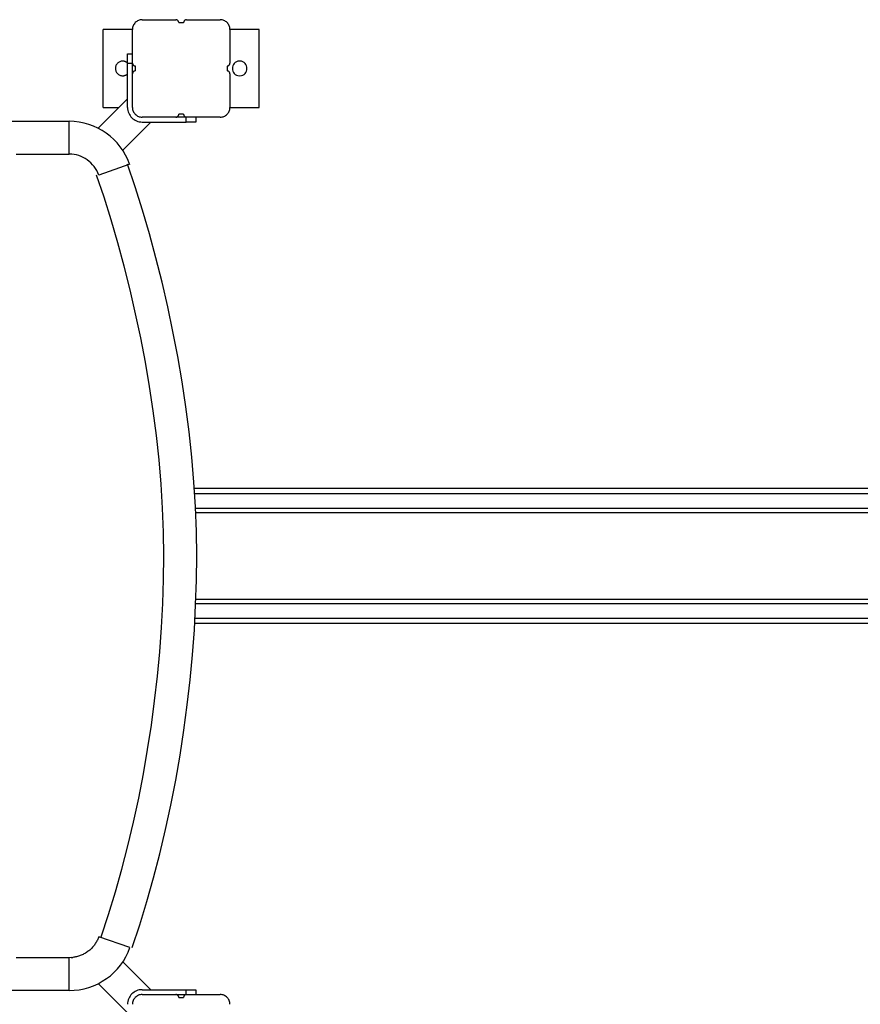
# Model space of a CAD drawing. Extents: x -25.4 to 25.4, y -8.7 to 8.7.
# Drawn here: x -6.6 to 2.1, y -1.7 to 8.4 of the extents above; entities that cross this region are included whole.
import ezdxf

# ---------------------------------------------------------------- set-up
doc = ezdxf.new("R2010")
doc.units = 0
doc.layers.get('0').update_dxf_attribs({"linetype": 'CONTINUOUS'})

msp = doc.modelspace()

# ---------------------------------------------------------------- linework, layer by layer
at = {"color": 0}
for points in [[(-5.2942, 8.3773), (-5.2942, 8.3773), (-5.3042, 8.3767), (-5.3141, 8.3751), (-5.3236, 8.3726), (-5.3329, 8.3693), (-5.3416, 8.3649), (-5.3499, 8.36), (-5.3576, 8.3541), (-5.3648, 8.3478), (-5.3711, 8.3406), (-5.377, 8.3329), (-5.3819, 8.3246), (-5.3863, 8.3159), (-5.3896, 8.3066), (-5.3921, 8.2971), (-5.3937, 8.2872), (-5.3943, 8.2772), (-5.3943, 8.2772), (-5.3943, 8.2772), (-5.3943, 8.2772), (-5.3943, 8.2772), (-5.3943, 8.2772), (-5.3943, 8.2772), (-5.3943, 8.2772), (-5.3943, 8.2772), (-5.3943, 8.2772), (-5.3943, 8.2772), (-5.3943, 8.2772), (-5.3943, 8.2772), (-5.3943, 8.2772), (-5.3943, 8.2772), (-5.3943, 8.2772), (-5.3943, 8.2772), (-5.3943, 8.2772)], [(-5.2942, 8.3773), (-5.2942, 8.3773), (-5.3042, 8.3767), (-5.3141, 8.3751), (-5.3236, 8.3726), (-5.3329, 8.3693), (-5.3416, 8.3649), (-5.3499, 8.36), (-5.3576, 8.3541), (-5.3648, 8.3478), (-5.3711, 8.3406), (-5.377, 8.3329), (-5.3819, 8.3246), (-5.3863, 8.3159), (-5.3896, 8.3066), (-5.3921, 8.2971), (-5.3937, 8.2872), (-5.3943, 8.2772), (-5.3943, 8.2772), (-5.3943, 8.2772), (-5.3943, 8.2772), (-5.3943, 8.2772), (-5.3943, 8.2772), (-5.3943, 8.2772), (-5.3943, 8.2772), (-5.3943, 8.2772), (-5.3943, 8.2772), (-5.3943, 8.2772), (-5.3943, 8.2772), (-5.3943, 8.2772), (-5.3943, 8.2772), (-5.3943, 8.2772), (-5.3943, 8.2772), (-5.3943, 8.2772), (-5.3943, 8.2772)], [(-5.2942, 8.3774), (-4.949, 8.3774)], [(-4.919, 8.3473), (-4.919, 8.3473), (-4.9191, 8.3502), (-4.9195, 8.3532), (-4.9202, 8.3559), (-4.9213, 8.3588), (-4.9224, 8.3613), (-4.924, 8.3639), (-4.9257, 8.3661), (-4.9277, 8.3684), (-4.9297, 8.3702), (-4.9321, 8.372), (-4.9345, 8.3734), (-4.9372, 8.3748), (-4.9399, 8.3758), (-4.9428, 8.3766), (-4.9458, 8.377), (-4.949, 8.3773), (-4.949, 8.3773), (-4.949, 8.3773), (-4.949, 8.3773), (-4.949, 8.3773), (-4.949, 8.3773), (-4.949, 8.3773), (-4.949, 8.3773), (-4.949, 8.3773), (-4.949, 8.3773), (-4.949, 8.3773), (-4.949, 8.3773), (-4.949, 8.3773), (-4.949, 8.3773), (-4.949, 8.3773), (-4.949, 8.3773), (-4.949, 8.3773), (-4.949, 8.3773)], [(-4.919, 8.3473), (-4.919, 8.3473), (-4.9191, 8.3502), (-4.9195, 8.3532), (-4.9202, 8.3559), (-4.9213, 8.3588), (-4.9224, 8.3613), (-4.924, 8.3639), (-4.9257, 8.3661), (-4.9277, 8.3684), (-4.9297, 8.3702), (-4.9321, 8.372), (-4.9345, 8.3734), (-4.9372, 8.3748), (-4.9399, 8.3758), (-4.9428, 8.3766), (-4.9458, 8.377), (-4.949, 8.3773), (-4.949, 8.3773), (-4.949, 8.3773), (-4.949, 8.3773), (-4.949, 8.3773), (-4.949, 8.3773), (-4.949, 8.3773), (-4.949, 8.3773), (-4.949, 8.3773), (-4.949, 8.3773), (-4.949, 8.3773), (-4.949, 8.3773), (-4.949, 8.3773), (-4.949, 8.3773), (-4.949, 8.3773), (-4.949, 8.3773), (-4.949, 8.3773), (-4.949, 8.3773)], [(-4.919, 8.3473), (-4.8939, 8.3473)], [(-4.8939, 8.3473), (-4.8689, 8.3473)], [(-4.8389, 8.3773), (-4.8389, 8.3773), (-4.8418, 8.377), (-4.8448, 8.3766), (-4.8475, 8.3758), (-4.8504, 8.3748), (-4.8529, 8.3734), (-4.8555, 8.372), (-4.8577, 8.3702), (-4.86, 8.3684), (-4.8618, 8.3661), (-4.8636, 8.3639), (-4.865, 8.3613), (-4.8664, 8.3588), (-4.8674, 8.3559), (-4.8682, 8.3532), (-4.8686, 8.3502), (-4.8689, 8.3473), (-4.8689, 8.3473), (-4.8689, 8.3473), (-4.8689, 8.3473), (-4.8689, 8.3473), (-4.8689, 8.3473), (-4.8689, 8.3473), (-4.8689, 8.3473), (-4.8689, 8.3473), (-4.8689, 8.3473), (-4.8689, 8.3473), (-4.8689, 8.3473), (-4.8689, 8.3473), (-4.8689, 8.3473), (-4.8689, 8.3473), (-4.8689, 8.3473), (-4.8689, 8.3473), (-4.8689, 8.3473)], [(-4.8389, 8.3773), (-4.8389, 8.3773), (-4.8418, 8.377), (-4.8448, 8.3766), (-4.8475, 8.3758), (-4.8504, 8.3748), (-4.8529, 8.3734), (-4.8555, 8.372), (-4.8577, 8.3702), (-4.86, 8.3684), (-4.8618, 8.3661), (-4.8636, 8.3639), (-4.865, 8.3613), (-4.8664, 8.3588), (-4.8674, 8.3559), (-4.8682, 8.3532), (-4.8686, 8.3502), (-4.8689, 8.3473), (-4.8689, 8.3473), (-4.8689, 8.3473), (-4.8689, 8.3473), (-4.8689, 8.3473), (-4.8689, 8.3473), (-4.8689, 8.3473), (-4.8689, 8.3473), (-4.8689, 8.3473), (-4.8689, 8.3473), (-4.8689, 8.3473), (-4.8689, 8.3473), (-4.8689, 8.3473), (-4.8689, 8.3473), (-4.8689, 8.3473), (-4.8689, 8.3473), (-4.8689, 8.3473), (-4.8689, 8.3473)], [(-4.8389, 8.3774), (-4.4936, 8.3774)], [(-4.3936, 8.2772), (-4.3936, 8.2772), (-4.394, 8.2872), (-4.3956, 8.2971), (-4.398, 8.3066), (-4.4014, 8.3159), (-4.4055, 8.3246), (-4.4106, 8.3329), (-4.4163, 8.3406), (-4.4229, 8.3478), (-4.4299, 8.3541), (-4.4377, 8.36), (-4.4458, 8.3649), (-4.4547, 8.3693), (-4.4638, 8.3726), (-4.4734, 8.3751), (-4.4833, 8.3767), (-4.4936, 8.3773), (-4.4936, 8.3773), (-4.4936, 8.3773), (-4.4936, 8.3773), (-4.4936, 8.3773), (-4.4936, 8.3773), (-4.4936, 8.3773), (-4.4936, 8.3773), (-4.4936, 8.3773), (-4.4936, 8.3773), (-4.4936, 8.3773), (-4.4936, 8.3773), (-4.4936, 8.3773), (-4.4936, 8.3773), (-4.4936, 8.3773), (-4.4936, 8.3773), (-4.4936, 8.3773), (-4.4936, 8.3773)], [(-4.3936, 8.2772), (-4.3936, 8.2772), (-4.394, 8.2872), (-4.3956, 8.2971), (-4.398, 8.3066), (-4.4014, 8.3159), (-4.4055, 8.3246), (-4.4106, 8.3329), (-4.4163, 8.3406), (-4.4229, 8.3478), (-4.4299, 8.3541), (-4.4377, 8.36), (-4.4458, 8.3649), (-4.4547, 8.3693), (-4.4638, 8.3726), (-4.4734, 8.3751), (-4.4833, 8.3767), (-4.4936, 8.3773), (-4.4936, 8.3773), (-4.4936, 8.3773), (-4.4936, 8.3773), (-4.4936, 8.3773), (-4.4936, 8.3773), (-4.4936, 8.3773), (-4.4936, 8.3773), (-4.4936, 8.3773), (-4.4936, 8.3773), (-4.4936, 8.3773), (-4.4936, 8.3773), (-4.4936, 8.3773), (-4.4936, 8.3773), (-4.4936, 8.3773), (-4.4936, 8.3773), (-4.4936, 8.3773), (-4.4936, 8.3773)], [(-5.6945, 7.4767), (-5.6945, 8.2772)], [(-5.3943, 8.2772), (-5.6945, 8.2772)], [(-5.3943, 7.932), (-5.3943, 8.2772)], [(-4.0933, 8.2772), (-4.3936, 8.2772)], [(-4.3936, 8.2772), (-4.3936, 7.932)], [(-4.0933, 7.4767), (-4.0933, 8.2772)], [(-5.4443, 8.0271), (-5.3943, 8.0271)], [(-5.4443, 7.927), (-5.4443, 8.0271)], [(-5.4443, 7.9329), (-5.4443, 7.9329), (-5.4467, 7.935), (-5.4494, 7.9371), (-5.4522, 7.9389), (-5.4552, 7.9408), (-5.4581, 7.9424), (-5.4611, 7.9441), (-5.4642, 7.9454), (-5.4675, 7.9469), (-5.4707, 7.9479), (-5.474, 7.949), (-5.4773, 7.9498), (-5.4807, 7.9506), (-5.484, 7.951), (-5.4875, 7.9515), (-5.4908, 7.9518), (-5.4944, 7.952), (-5.4944, 7.952), (-5.5019, 7.9515), (-5.5093, 7.9504), (-5.5164, 7.9484), (-5.5234, 7.946), (-5.5299, 7.9427), (-5.5361, 7.939), (-5.5419, 7.9347), (-5.5473, 7.9299), (-5.5521, 7.9245), (-5.5564, 7.9187), (-5.5601, 7.9125), (-5.5634, 7.906), (-5.5658, 7.899), (-5.5678, 7.8919), (-5.5689, 7.8844), (-5.5694, 7.8769), (-5.5694, 7.8769), (-5.5694, 7.8769), (-5.5694, 7.8769), (-5.5694, 7.8769), (-5.5694, 7.8769), (-5.5694, 7.8769), (-5.5694, 7.8769), (-5.5694, 7.8769), (-5.5694, 7.8769), (-5.5694, 7.8769), (-5.5694, 7.8769), (-5.5694, 7.8769), (-5.5694, 7.8769), (-5.5694, 7.8769), (-5.5694, 7.8769), (-5.5694, 7.8769), (-5.5694, 7.8769)], [(-5.4443, 7.9329), (-5.4443, 7.9329), (-5.4467, 7.935), (-5.4494, 7.9371), (-5.4522, 7.9389), (-5.4552, 7.9408), (-5.4581, 7.9424), (-5.4611, 7.9441), (-5.4642, 7.9454), (-5.4675, 7.9469), (-5.4707, 7.9479), (-5.474, 7.949), (-5.4773, 7.9498), (-5.4807, 7.9506), (-5.484, 7.951), (-5.4875, 7.9515), (-5.4908, 7.9518), (-5.4944, 7.952), (-5.4944, 7.952), (-5.5019, 7.9515), (-5.5093, 7.9504), (-5.5164, 7.9484), (-5.5234, 7.946), (-5.5299, 7.9427), (-5.5361, 7.939), (-5.5419, 7.9347), (-5.5473, 7.9299), (-5.5521, 7.9245), (-5.5564, 7.9187), (-5.5601, 7.9125), (-5.5634, 7.906), (-5.5658, 7.899), (-5.5678, 7.8919), (-5.5689, 7.8844), (-5.5694, 7.8769), (-5.5694, 7.8769), (-5.5694, 7.8769), (-5.5694, 7.8769), (-5.5694, 7.8769), (-5.5694, 7.8769), (-5.5694, 7.8769), (-5.5694, 7.8769), (-5.5694, 7.8769), (-5.5694, 7.8769), (-5.5694, 7.8769), (-5.5694, 7.8769), (-5.5694, 7.8769), (-5.5694, 7.8769), (-5.5694, 7.8769), (-5.5694, 7.8769), (-5.5694, 7.8769), (-5.5694, 7.8769)], [(-5.4443, 7.4767), (-5.4443, 7.927)], [(-5.3943, 7.927), (-5.4443, 7.927)], [(-5.3943, 7.932), (-5.3943, 7.927)], [(-5.3943, 7.932), (-5.3943, 7.932), (-5.394, 7.9288), (-5.3936, 7.9258), (-5.3928, 7.9229), (-5.3918, 7.9202), (-5.3904, 7.9175), (-5.389, 7.9151), (-5.3872, 7.9128), (-5.3854, 7.9108), (-5.3831, 7.9088), (-5.3809, 7.9071), (-5.3783, 7.9055), (-5.3758, 7.9044), (-5.3729, 7.9033), (-5.3702, 7.9026), (-5.3672, 7.9022), (-5.3643, 7.9021), (-5.3643, 7.9021), (-5.3643, 7.9021), (-5.3643, 7.9021), (-5.3643, 7.9021), (-5.3643, 7.9021), (-5.3643, 7.9021), (-5.3643, 7.9021), (-5.3643, 7.9021), (-5.3643, 7.9021), (-5.3643, 7.9021), (-5.3643, 7.9021), (-5.3643, 7.9021), (-5.3643, 7.9021), (-5.3643, 7.9021), (-5.3643, 7.9021), (-5.3643, 7.9021), (-5.3643, 7.9021)], [(-5.3943, 7.932), (-5.3943, 7.932), (-5.394, 7.9288), (-5.3936, 7.9258), (-5.3928, 7.9229), (-5.3918, 7.9202), (-5.3904, 7.9175), (-5.389, 7.9151), (-5.3872, 7.9128), (-5.3854, 7.9108), (-5.3831, 7.9088), (-5.3809, 7.9071), (-5.3783, 7.9055), (-5.3758, 7.9044), (-5.3729, 7.9033), (-5.3702, 7.9026), (-5.3672, 7.9022), (-5.3643, 7.9021), (-5.3643, 7.9021), (-5.3643, 7.9021), (-5.3643, 7.9021), (-5.3643, 7.9021), (-5.3643, 7.9021), (-5.3643, 7.9021), (-5.3643, 7.9021), (-5.3643, 7.9021), (-5.3643, 7.9021), (-5.3643, 7.9021), (-5.3643, 7.9021), (-5.3643, 7.9021), (-5.3643, 7.9021), (-5.3643, 7.9021), (-5.3643, 7.9021), (-5.3643, 7.9021), (-5.3643, 7.9021)], [(-5.3943, 7.8219), (-5.3943, 7.927)], [(-5.3643, 7.852), (-5.3643, 7.902)], [(-4.4236, 7.9021), (-4.4236, 7.9021), (-4.4204, 7.9022), (-4.4174, 7.9026), (-4.4145, 7.9033), (-4.4118, 7.9044), (-4.4091, 7.9055), (-4.4067, 7.9071), (-4.4043, 7.9088), (-4.4023, 7.9108), (-4.4003, 7.9128), (-4.3986, 7.9151), (-4.397, 7.9175), (-4.3959, 7.9202), (-4.3948, 7.9229), (-4.3941, 7.9258), (-4.3937, 7.9288), (-4.3936, 7.932), (-4.3936, 7.932), (-4.3936, 7.932), (-4.3936, 7.932), (-4.3936, 7.932), (-4.3936, 7.932), (-4.3936, 7.932), (-4.3936, 7.932), (-4.3936, 7.932), (-4.3936, 7.932), (-4.3936, 7.932), (-4.3936, 7.932), (-4.3936, 7.932), (-4.3936, 7.932), (-4.3936, 7.932), (-4.3936, 7.932), (-4.3936, 7.932), (-4.3936, 7.932)], [(-4.4236, 7.9021), (-4.4236, 7.9021), (-4.4204, 7.9022), (-4.4174, 7.9026), (-4.4145, 7.9033), (-4.4118, 7.9044), (-4.4091, 7.9055), (-4.4067, 7.9071), (-4.4043, 7.9088), (-4.4023, 7.9108), (-4.4003, 7.9128), (-4.3986, 7.9151), (-4.397, 7.9175), (-4.3959, 7.9202), (-4.3948, 7.9229), (-4.3941, 7.9258), (-4.3937, 7.9288), (-4.3936, 7.932), (-4.3936, 7.932), (-4.3936, 7.932), (-4.3936, 7.932), (-4.3936, 7.932), (-4.3936, 7.932), (-4.3936, 7.932), (-4.3936, 7.932), (-4.3936, 7.932), (-4.3936, 7.932), (-4.3936, 7.932), (-4.3936, 7.932), (-4.3936, 7.932), (-4.3936, 7.932), (-4.3936, 7.932), (-4.3936, 7.932), (-4.3936, 7.932), (-4.3936, 7.932)], [(-4.4236, 7.902), (-4.4236, 7.852)], [(-4.2935, 7.952), (-4.2935, 7.952), (-4.3109, 7.9502), (-4.3262, 7.9455), (-4.3391, 7.938), (-4.3497, 7.9285), (-4.3578, 7.917), (-4.3637, 7.9044), (-4.3673, 7.8908), (-4.3685, 7.8769), (-4.3673, 7.8628), (-4.3637, 7.8492), (-4.3578, 7.8365), (-4.3497, 7.8252), (-4.3391, 7.8155), (-4.3262, 7.8082), (-4.3109, 7.8035), (-4.2935, 7.802), (-4.2935, 7.802), (-4.2758, 7.8035), (-4.2606, 7.8082), (-4.2477, 7.8155), (-4.2372, 7.8252), (-4.2288, 7.8365), (-4.2231, 7.8492), (-4.2195, 7.8628), (-4.2185, 7.8769), (-4.2195, 7.8907), (-4.2231, 7.9043), (-4.2288, 7.9169), (-4.2372, 7.9284), (-4.2477, 7.9379), (-4.2606, 7.9454), (-4.2758, 7.9501), (-4.2935, 7.9519), (-4.2935, 7.9519), (-4.2935, 7.9519), (-4.2935, 7.9519), (-4.2935, 7.9519), (-4.2935, 7.9519), (-4.2935, 7.9519), (-4.2935, 7.9519), (-4.2935, 7.9519), (-4.2935, 7.9519), (-4.2935, 7.9519), (-4.2935, 7.9519), (-4.2935, 7.9519), (-4.2935, 7.9519), (-4.2935, 7.9519), (-4.2935, 7.9519), (-4.2935, 7.9519), (-4.2935, 7.952)], [(-5.5694, 7.8769), (-5.5694, 7.8769), (-5.5689, 7.8691), (-5.5678, 7.8617), (-5.5658, 7.8544), (-5.5634, 7.8476), (-5.5601, 7.8409), (-5.5564, 7.8348), (-5.5521, 7.829), (-5.5473, 7.8238), (-5.5419, 7.8188), (-5.5361, 7.8146), (-5.5299, 7.8107), (-5.5234, 7.8077), (-5.5164, 7.8051), (-5.5093, 7.8033), (-5.5019, 7.8022), (-5.4944, 7.8019), (-5.4944, 7.8019), (-5.4908, 7.8019), (-5.4875, 7.8022), (-5.484, 7.8025), (-5.4807, 7.8031), (-5.4773, 7.8037), (-5.474, 7.8046), (-5.4707, 7.8056), (-5.4676, 7.8068), (-5.4643, 7.808), (-5.4612, 7.8094), (-5.4582, 7.8109), (-5.4553, 7.8127), (-5.4523, 7.8145), (-5.4495, 7.8165), (-5.4468, 7.8186), (-5.4443, 7.821)], [(-5.5694, 7.8769), (-5.5694, 7.8769), (-5.5689, 7.8691), (-5.5678, 7.8617), (-5.5658, 7.8544), (-5.5634, 7.8476), (-5.5601, 7.8409), (-5.5564, 7.8348), (-5.5521, 7.829), (-5.5473, 7.8238), (-5.5419, 7.8188), (-5.5361, 7.8146), (-5.5299, 7.8107), (-5.5234, 7.8077), (-5.5164, 7.8051), (-5.5093, 7.8033), (-5.5019, 7.8022), (-5.4944, 7.8019), (-5.4944, 7.8019), (-5.4908, 7.8019), (-5.4875, 7.8022), (-5.484, 7.8025), (-5.4807, 7.8031), (-5.4773, 7.8037), (-5.474, 7.8046), (-5.4707, 7.8056), (-5.4676, 7.8068), (-5.4643, 7.808), (-5.4612, 7.8094), (-5.4582, 7.8109), (-5.4553, 7.8127), (-5.4523, 7.8145), (-5.4495, 7.8165), (-5.4468, 7.8186), (-5.4443, 7.821)], [(-5.3643, 7.8519), (-5.3643, 7.8519), (-5.3672, 7.8516), (-5.3702, 7.8512), (-5.3729, 7.8504), (-5.3758, 7.8494), (-5.3783, 7.848), (-5.3809, 7.8466), (-5.3831, 7.8448), (-5.3854, 7.843), (-5.3872, 7.8407), (-5.389, 7.8385), (-5.3904, 7.8359), (-5.3918, 7.8334), (-5.3928, 7.8305), (-5.3936, 7.8278), (-5.394, 7.8248), (-5.3943, 7.8219), (-5.3943, 7.8219), (-5.3943, 7.8219), (-5.3943, 7.8219), (-5.3943, 7.8219), (-5.3943, 7.8219), (-5.3943, 7.8219), (-5.3943, 7.8219), (-5.3943, 7.8219), (-5.3943, 7.8219), (-5.3943, 7.8219), (-5.3943, 7.8219), (-5.3943, 7.8219), (-5.3943, 7.8219), (-5.3943, 7.8219), (-5.3943, 7.8219), (-5.3943, 7.8219), (-5.3943, 7.8219)], [(-5.3643, 7.8519), (-5.3643, 7.8519), (-5.3672, 7.8516), (-5.3702, 7.8512), (-5.3729, 7.8504), (-5.3758, 7.8494), (-5.3783, 7.848), (-5.3809, 7.8466), (-5.3831, 7.8448), (-5.3854, 7.843), (-5.3872, 7.8407), (-5.389, 7.8385), (-5.3904, 7.8359), (-5.3918, 7.8334), (-5.3928, 7.8305), (-5.3936, 7.8278), (-5.394, 7.8248), (-5.3943, 7.8219), (-5.3943, 7.8219), (-5.3943, 7.8219), (-5.3943, 7.8219), (-5.3943, 7.8219), (-5.3943, 7.8219), (-5.3943, 7.8219), (-5.3943, 7.8219), (-5.3943, 7.8219), (-5.3943, 7.8219), (-5.3943, 7.8219), (-5.3943, 7.8219), (-5.3943, 7.8219), (-5.3943, 7.8219), (-5.3943, 7.8219), (-5.3943, 7.8219), (-5.3943, 7.8219), (-5.3943, 7.8219)], [(-5.3943, 7.4767), (-5.3943, 7.8219)], [(-4.3936, 7.8219), (-4.3936, 7.8219), (-4.3937, 7.8248), (-4.3941, 7.8278), (-4.3948, 7.8305), (-4.3959, 7.8334), (-4.397, 7.8359), (-4.3986, 7.8385), (-4.4003, 7.8407), (-4.4023, 7.843), (-4.4043, 7.8448), (-4.4067, 7.8466), (-4.4091, 7.848), (-4.4118, 7.8494), (-4.4145, 7.8504), (-4.4174, 7.8512), (-4.4204, 7.8516), (-4.4236, 7.8519), (-4.4236, 7.8519), (-4.4236, 7.8519), (-4.4236, 7.8519), (-4.4236, 7.8519), (-4.4236, 7.8519), (-4.4236, 7.8519), (-4.4236, 7.8519), (-4.4236, 7.8519), (-4.4236, 7.8519), (-4.4236, 7.8519), (-4.4236, 7.8519), (-4.4236, 7.8519), (-4.4236, 7.8519), (-4.4236, 7.8519), (-4.4236, 7.8519), (-4.4236, 7.8519), (-4.4236, 7.8519)], [(-4.3936, 7.8219), (-4.3936, 7.8219), (-4.3937, 7.8248), (-4.3941, 7.8278), (-4.3948, 7.8305), (-4.3959, 7.8334), (-4.397, 7.8359), (-4.3986, 7.8385), (-4.4003, 7.8407), (-4.4023, 7.843), (-4.4043, 7.8448), (-4.4067, 7.8466), (-4.4091, 7.848), (-4.4118, 7.8494), (-4.4145, 7.8504), (-4.4174, 7.8512), (-4.4204, 7.8516), (-4.4236, 7.8519), (-4.4236, 7.8519), (-4.4236, 7.8519), (-4.4236, 7.8519), (-4.4236, 7.8519), (-4.4236, 7.8519), (-4.4236, 7.8519), (-4.4236, 7.8519), (-4.4236, 7.8519), (-4.4236, 7.8519), (-4.4236, 7.8519), (-4.4236, 7.8519), (-4.4236, 7.8519), (-4.4236, 7.8519), (-4.4236, 7.8519), (-4.4236, 7.8519), (-4.4236, 7.8519), (-4.4236, 7.8519)], [(-4.3936, 7.8219), (-4.3936, 7.4767)], [(-5.4443, 7.5651), (-5.7455, 7.2639)], [(-5.6945, 7.4767), (-5.5327, 7.4767)], [(-5.4443, 7.4767), (-5.4443, 7.4767), (-5.4434, 7.4612), (-5.4411, 7.4464), (-5.4373, 7.432), (-5.4324, 7.4182), (-5.426, 7.405), (-5.4185, 7.3927), (-5.4098, 7.3812), (-5.4002, 7.3706), (-5.3894, 7.3608), (-5.3779, 7.3522), (-5.3654, 7.3447), (-5.3524, 7.3384), (-5.3386, 7.3333), (-5.3242, 7.3296), (-5.3094, 7.3273), (-5.2942, 7.3266), (-5.2942, 7.3266), (-5.2942, 7.3266), (-5.2942, 7.3266), (-5.2942, 7.3266), (-5.2942, 7.3266), (-5.2942, 7.3266), (-5.2942, 7.3266), (-5.2942, 7.3266), (-5.2942, 7.3266), (-5.2942, 7.3266), (-5.2942, 7.3266), (-5.2942, 7.3266), (-5.2942, 7.3266), (-5.2942, 7.3266), (-5.2942, 7.3266), (-5.2942, 7.3266), (-5.2942, 7.3266)], [(-5.4443, 7.4767), (-5.4443, 7.4767), (-5.4434, 7.4612), (-5.4411, 7.4464), (-5.4373, 7.432), (-5.4324, 7.4182), (-5.426, 7.405), (-5.4185, 7.3927), (-5.4098, 7.3812), (-5.4002, 7.3706), (-5.3894, 7.3608), (-5.3779, 7.3522), (-5.3654, 7.3447), (-5.3524, 7.3384), (-5.3386, 7.3333), (-5.3242, 7.3296), (-5.3094, 7.3273), (-5.2942, 7.3266), (-5.2942, 7.3266), (-5.2942, 7.3266), (-5.2942, 7.3266), (-5.2942, 7.3266), (-5.2942, 7.3266), (-5.2942, 7.3266), (-5.2942, 7.3266), (-5.2942, 7.3266), (-5.2942, 7.3266), (-5.2942, 7.3266), (-5.2942, 7.3266), (-5.2942, 7.3266), (-5.2942, 7.3266), (-5.2942, 7.3266), (-5.2942, 7.3266), (-5.2942, 7.3266), (-5.2942, 7.3266)], [(-5.3943, 7.4767), (-5.3943, 7.4767), (-5.3937, 7.4664), (-5.3921, 7.4565), (-5.3896, 7.4468), (-5.3863, 7.4377), (-5.3819, 7.4288), (-5.377, 7.4207), (-5.3711, 7.4129), (-5.3648, 7.406), (-5.3576, 7.3994), (-5.3499, 7.3937), (-5.3416, 7.3886), (-5.3329, 7.3845), (-5.3236, 7.3811), (-5.3141, 7.3787), (-5.3042, 7.3771), (-5.2942, 7.3767), (-5.2942, 7.3767), (-5.2942, 7.3767), (-5.2942, 7.3767), (-5.2942, 7.3767), (-5.2942, 7.3767), (-5.2942, 7.3767), (-5.2942, 7.3767), (-5.2942, 7.3767), (-5.2942, 7.3767), (-5.2942, 7.3767), (-5.2942, 7.3767), (-5.2942, 7.3767), (-5.2942, 7.3767), (-5.2942, 7.3767), (-5.2942, 7.3767), (-5.2942, 7.3767), (-5.2942, 7.3767)], [(-5.3943, 7.4767), (-5.3943, 7.4767), (-5.3937, 7.4664), (-5.3921, 7.4565), (-5.3896, 7.4468), (-5.3863, 7.4377), (-5.3819, 7.4288), (-5.377, 7.4207), (-5.3711, 7.4129), (-5.3648, 7.406), (-5.3576, 7.3994), (-5.3499, 7.3937), (-5.3416, 7.3886), (-5.3329, 7.3845), (-5.3236, 7.3811), (-5.3141, 7.3787), (-5.3042, 7.3771), (-5.2942, 7.3767), (-5.2942, 7.3767), (-5.2942, 7.3767), (-5.2942, 7.3767), (-5.2942, 7.3767), (-5.2942, 7.3767), (-5.2942, 7.3767), (-5.2942, 7.3767), (-5.2942, 7.3767), (-5.2942, 7.3767), (-5.2942, 7.3767), (-5.2942, 7.3767), (-5.2942, 7.3767), (-5.2942, 7.3767), (-5.2942, 7.3767), (-5.2942, 7.3767), (-5.2942, 7.3767), (-5.2942, 7.3767)], [(-4.949, 7.3767), (-4.949, 7.3767), (-4.9458, 7.3768), (-4.9428, 7.3772), (-4.9399, 7.3779), (-4.9372, 7.379), (-4.9345, 7.3801), (-4.9321, 7.3817), (-4.9297, 7.3834), (-4.9277, 7.3854), (-4.9257, 7.3874), (-4.924, 7.3898), (-4.9224, 7.3922), (-4.9213, 7.3949), (-4.9202, 7.3976), (-4.9195, 7.4005), (-4.9191, 7.4035), (-4.919, 7.4067), (-4.919, 7.4067), (-4.919, 7.4067), (-4.919, 7.4067), (-4.919, 7.4067), (-4.919, 7.4067), (-4.919, 7.4067), (-4.919, 7.4067), (-4.919, 7.4067), (-4.919, 7.4067), (-4.919, 7.4067), (-4.919, 7.4067), (-4.919, 7.4067), (-4.919, 7.4067), (-4.919, 7.4067), (-4.919, 7.4067), (-4.919, 7.4067), (-4.919, 7.4067)], [(-4.949, 7.3767), (-4.949, 7.3767), (-4.9458, 7.3768), (-4.9428, 7.3772), (-4.9399, 7.3779), (-4.9372, 7.379), (-4.9345, 7.3801), (-4.9321, 7.3817), (-4.9297, 7.3834), (-4.9277, 7.3854), (-4.9257, 7.3874), (-4.924, 7.3898), (-4.9224, 7.3922), (-4.9213, 7.3949), (-4.9202, 7.3976), (-4.9195, 7.4005), (-4.9191, 7.4035), (-4.919, 7.4067), (-4.919, 7.4067), (-4.919, 7.4067), (-4.919, 7.4067), (-4.919, 7.4067), (-4.919, 7.4067), (-4.919, 7.4067), (-4.919, 7.4067), (-4.919, 7.4067), (-4.919, 7.4067), (-4.919, 7.4067), (-4.919, 7.4067), (-4.919, 7.4067), (-4.919, 7.4067), (-4.919, 7.4067), (-4.919, 7.4067), (-4.919, 7.4067), (-4.919, 7.4067)], [(-4.8939, 7.4067), (-4.919, 7.4067)], [(-4.8689, 7.4067), (-4.8939, 7.4067)], [(-4.8689, 7.4067), (-4.8689, 7.4067), (-4.8686, 7.4035), (-4.8682, 7.4005), (-4.8674, 7.3976), (-4.8664, 7.3949), (-4.865, 7.3922), (-4.8636, 7.3898), (-4.8618, 7.3874), (-4.86, 7.3854), (-4.8577, 7.3834), (-4.8555, 7.3817), (-4.8529, 7.3801), (-4.8504, 7.379), (-4.8475, 7.3779), (-4.8448, 7.3772), (-4.8418, 7.3768), (-4.8389, 7.3767), (-4.8389, 7.3767), (-4.8389, 7.3767), (-4.8389, 7.3767), (-4.8389, 7.3767), (-4.8389, 7.3767), (-4.8389, 7.3767), (-4.8389, 7.3767), (-4.8389, 7.3767), (-4.8389, 7.3767), (-4.8389, 7.3767), (-4.8389, 7.3767), (-4.8389, 7.3767), (-4.8389, 7.3767), (-4.8389, 7.3767), (-4.8389, 7.3767), (-4.8389, 7.3767), (-4.8389, 7.3767)], [(-4.8689, 7.4067), (-4.8689, 7.4067), (-4.8686, 7.4035), (-4.8682, 7.4005), (-4.8674, 7.3976), (-4.8664, 7.3949), (-4.865, 7.3922), (-4.8636, 7.3898), (-4.8618, 7.3874), (-4.86, 7.3854), (-4.8577, 7.3834), (-4.8555, 7.3817), (-4.8529, 7.3801), (-4.8504, 7.379), (-4.8475, 7.3779), (-4.8448, 7.3772), (-4.8418, 7.3768), (-4.8389, 7.3767), (-4.8389, 7.3767), (-4.8389, 7.3767), (-4.8389, 7.3767), (-4.8389, 7.3767), (-4.8389, 7.3767), (-4.8389, 7.3767), (-4.8389, 7.3767), (-4.8389, 7.3767), (-4.8389, 7.3767), (-4.8389, 7.3767), (-4.8389, 7.3767), (-4.8389, 7.3767), (-4.8389, 7.3767), (-4.8389, 7.3767), (-4.8389, 7.3767), (-4.8389, 7.3767), (-4.8389, 7.3767)], [(-4.4936, 7.3767), (-4.4936, 7.3767), (-4.4833, 7.3771), (-4.4734, 7.3787), (-4.4638, 7.3811), (-4.4547, 7.3845), (-4.4458, 7.3886), (-4.4377, 7.3937), (-4.4299, 7.3994), (-4.4229, 7.406), (-4.4163, 7.4129), (-4.4106, 7.4207), (-4.4055, 7.4288), (-4.4014, 7.4377), (-4.398, 7.4468), (-4.3956, 7.4565), (-4.394, 7.4664), (-4.3936, 7.4767), (-4.3936, 7.4767), (-4.3936, 7.4767), (-4.3936, 7.4767), (-4.3936, 7.4767), (-4.3936, 7.4767), (-4.3936, 7.4767), (-4.3936, 7.4767), (-4.3936, 7.4767), (-4.3936, 7.4767), (-4.3936, 7.4767), (-4.3936, 7.4767), (-4.3936, 7.4767), (-4.3936, 7.4767), (-4.3936, 7.4767), (-4.3936, 7.4767), (-4.3936, 7.4767), (-4.3936, 7.4767)], [(-4.4936, 7.3767), (-4.4936, 7.3767), (-4.4833, 7.3771), (-4.4734, 7.3787), (-4.4638, 7.3811), (-4.4547, 7.3845), (-4.4458, 7.3886), (-4.4377, 7.3937), (-4.4299, 7.3994), (-4.4229, 7.406), (-4.4163, 7.4129), (-4.4106, 7.4207), (-4.4055, 7.4288), (-4.4014, 7.4377), (-4.398, 7.4468), (-4.3956, 7.4565), (-4.394, 7.4664), (-4.3936, 7.4767), (-4.3936, 7.4767), (-4.3936, 7.4767), (-4.3936, 7.4767), (-4.3936, 7.4767), (-4.3936, 7.4767), (-4.3936, 7.4767), (-4.3936, 7.4767), (-4.3936, 7.4767), (-4.3936, 7.4767), (-4.3936, 7.4767), (-4.3936, 7.4767), (-4.3936, 7.4767), (-4.3936, 7.4767), (-4.3936, 7.4767), (-4.3936, 7.4767), (-4.3936, 7.4767), (-4.3936, 7.4767)], [(-4.3936, 7.4767), (-4.0933, 7.4767)], [(-13.7519, 7.3351), (-6.0432, 7.3351)], [(-5.4229, 6.895), (-5.4229, 6.895), (-5.4415, 6.9426), (-5.4639, 6.9884), (-5.4896, 7.0319), (-5.5186, 7.0733), (-5.5504, 7.112), (-5.5853, 7.1482), (-5.6226, 7.1817), (-5.6625, 7.2124), (-5.7043, 7.2398), (-5.7483, 7.2642), (-5.7941, 7.2852), (-5.8416, 7.3028), (-5.8903, 7.3166), (-5.9403, 7.3267), (-5.9913, 7.3329), (-6.0432, 7.3351), (-6.0432, 7.3351), (-6.0432, 7.3351), (-6.0432, 7.3351), (-6.0432, 7.3351), (-6.0432, 7.3351), (-6.0432, 7.3351), (-6.0432, 7.3351), (-6.0432, 7.3351), (-6.0432, 7.3351), (-6.0432, 7.3351), (-6.0432, 7.3351), (-6.0432, 7.3351), (-6.0432, 7.3351), (-6.0432, 7.3351), (-6.0432, 7.3351), (-6.0432, 7.3351), (-6.0432, 7.3351)], [(-5.4229, 6.895), (-5.4229, 6.895), (-5.4415, 6.9426), (-5.4639, 6.9884), (-5.4896, 7.0319), (-5.5186, 7.0733), (-5.5504, 7.112), (-5.5853, 7.1482), (-5.6226, 7.1817), (-5.6625, 7.2124), (-5.7043, 7.2398), (-5.7483, 7.2642), (-5.7941, 7.2852), (-5.8416, 7.3028), (-5.8903, 7.3166), (-5.9403, 7.3267), (-5.9913, 7.3329), (-6.0432, 7.3351), (-6.0432, 7.3351), (-6.0432, 7.3351), (-6.0432, 7.3351), (-6.0432, 7.3351), (-6.0432, 7.3351), (-6.0432, 7.3351), (-6.0432, 7.3351), (-6.0432, 7.3351), (-6.0432, 7.3351), (-6.0432, 7.3351), (-6.0432, 7.3351), (-6.0432, 7.3351), (-6.0432, 7.3351), (-6.0432, 7.3351), (-6.0432, 7.3351), (-6.0432, 7.3351), (-6.0432, 7.3351)], [(-6.0432, 6.9979), (-6.0432, 7.3351)], [(-5.4933, 7.0392), (-5.2059, 7.3266)], [(-4.949, 7.3766), (-5.2942, 7.3766)], [(-5.2942, 7.3266), (-4.8439, 7.3266)], [(-4.8439, 7.3766), (-4.949, 7.3766)], [(-4.8439, 7.3766), (-4.8389, 7.3766)], [(-4.8439, 7.3266), (-4.8439, 7.3766)], [(-4.7439, 7.3266), (-4.8439, 7.3266)], [(-4.4936, 7.3766), (-4.8389, 7.3766)], [(-4.7439, 7.3766), (-4.7439, 7.3266)], [(-6.5883, 6.9979), (-6.5104, 6.9979), (-6.4325, 6.9979), (-6.3547, 6.9979), (-6.2768, 6.9979), (-6.1989, 6.9979), (-6.0432, 6.9979)], [(-5.7403, 6.783), (-5.7403, 6.783), (-5.7493, 6.8062), (-5.7603, 6.8285), (-5.7728, 6.8498), (-5.787, 6.87), (-5.8025, 6.8889), (-5.8196, 6.9066), (-5.8378, 6.9229), (-5.8573, 6.938), (-5.8777, 6.9513), (-5.8992, 6.9633), (-5.9215, 6.9735), (-5.9447, 6.9821), (-5.9684, 6.9887), (-5.9929, 6.9938), (-6.0178, 6.9968), (-6.0432, 6.9979), (-6.0432, 6.9979), (-6.0432, 6.9979), (-6.0432, 6.9979), (-6.0432, 6.9979), (-6.0432, 6.9979), (-6.0432, 6.9979), (-6.0432, 6.9979), (-6.0432, 6.9979), (-6.0432, 6.9979), (-6.0432, 6.9979), (-6.0432, 6.9979), (-6.0432, 6.9979), (-6.0432, 6.9979), (-6.0432, 6.9979), (-6.0432, 6.9979), (-6.0432, 6.9979), (-6.0432, 6.9979)], [(-5.7403, 6.783), (-5.7403, 6.783), (-5.7493, 6.8062), (-5.7603, 6.8285), (-5.7728, 6.8498), (-5.787, 6.87), (-5.8025, 6.8889), (-5.8196, 6.9066), (-5.8378, 6.9229), (-5.8573, 6.938), (-5.8777, 6.9513), (-5.8992, 6.9633), (-5.9215, 6.9735), (-5.9447, 6.9821), (-5.9684, 6.9887), (-5.9929, 6.9938), (-6.0178, 6.9968), (-6.0432, 6.9979), (-6.0432, 6.9979), (-6.0432, 6.9979), (-6.0432, 6.9979), (-6.0432, 6.9979), (-6.0432, 6.9979), (-6.0432, 6.9979), (-6.0432, 6.9979), (-6.0432, 6.9979), (-6.0432, 6.9979), (-6.0432, 6.9979), (-6.0432, 6.9979), (-6.0432, 6.9979), (-6.0432, 6.9979), (-6.0432, 6.9979), (-6.0432, 6.9979), (-6.0432, 6.9979), (-6.0432, 6.9979)], [(-5.4216, 6.895), (-5.7397, 6.783)], [(-5.3968, -1.1475), (-5.3968, -1.1475), (-5.319, -0.914), (-5.246, -0.6758), (-5.1774, -0.433), (-5.1136, -0.1866), (-5.0543, 0.0632), (-5, 0.3159), (-4.9505, 0.5708), (-4.9059, 0.8275), (-4.8662, 1.0851), (-4.8316, 1.3433), (-4.8021, 1.6015), (-4.778, 1.8593), (-4.7589, 2.1158), (-4.7454, 2.3708), (-4.7372, 2.6235), (-4.7345, 2.8735), (-4.7345, 2.8735), (-4.7377, 3.1233), (-4.7474, 3.376), (-4.7633, 3.6308), (-4.7854, 3.8875), (-4.8131, 4.1451), (-4.8466, 4.4034), (-4.8853, 4.6616), (-4.9295, 4.9194), (-4.9784, 5.1759), (-5.0323, 5.4308), (-5.0906, 5.6835), (-5.1534, 5.9335), (-5.2202, 6.18), (-5.2911, 6.4228), (-5.3657, 6.661), (-5.444, 6.8945)], [(-5.3968, -1.1475), (-5.3968, -1.1475), (-5.319, -0.914), (-5.246, -0.6758), (-5.1774, -0.433), (-5.1136, -0.1866), (-5.0543, 0.0632), (-5, 0.3159), (-4.9505, 0.5708), (-4.9059, 0.8275), (-4.8662, 1.0851), (-4.8316, 1.3433), (-4.8021, 1.6015), (-4.778, 1.8593), (-4.7589, 2.1158), (-4.7454, 2.3708), (-4.7372, 2.6235), (-4.7345, 2.8735), (-4.7345, 2.8735), (-4.7377, 3.1233), (-4.7474, 3.376), (-4.7633, 3.6308), (-4.7854, 3.8875), (-4.8131, 4.1451), (-4.8466, 4.4034), (-4.8853, 4.6616), (-4.9295, 4.9194), (-4.9784, 5.1759), (-5.0323, 5.4308), (-5.0906, 5.6835), (-5.1534, 5.9335), (-5.2202, 6.18), (-5.2911, 6.4228), (-5.3657, 6.661), (-5.444, 6.8945)], [(-5.7155, -1.0355), (-5.7155, -1.0355), (-5.6399, -0.8085), (-5.5689, -0.5769), (-5.5022, -0.3409), (-5.4402, -0.1013), (-5.3825, 0.1415), (-5.3297, 0.3872), (-5.2815, 0.635), (-5.2383, 0.8845), (-5.1997, 1.1349), (-5.1661, 1.386), (-5.1375, 1.637), (-5.114, 1.8876), (-5.0955, 2.137), (-5.0823, 2.3848), (-5.0742, 2.6304), (-5.0717, 2.8735), (-5.0717, 2.8735), (-5.0748, 3.1163), (-5.0843, 3.362), (-5.0997, 3.6098), (-5.1212, 3.8593), (-5.1481, 4.1097), (-5.1806, 4.3608), (-5.2184, 4.6118), (-5.2613, 4.8624), (-5.3088, 5.1117), (-5.3611, 5.3595), (-5.4178, 5.6051), (-5.479, 5.8482), (-5.5439, 6.0879), (-5.6129, 6.3239), (-5.6854, 6.5555), (-5.7615, 6.7825)], [(-5.7155, -1.0355), (-5.7155, -1.0355), (-5.6399, -0.8085), (-5.5689, -0.5769), (-5.5022, -0.3409), (-5.4402, -0.1013), (-5.3825, 0.1415), (-5.3297, 0.3872), (-5.2815, 0.635), (-5.2383, 0.8845), (-5.1997, 1.1349), (-5.1661, 1.386), (-5.1375, 1.637), (-5.114, 1.8876), (-5.0955, 2.137), (-5.0823, 2.3848), (-5.0742, 2.6304), (-5.0717, 2.8735), (-5.0717, 2.8735), (-5.0748, 3.1163), (-5.0843, 3.362), (-5.0997, 3.6098), (-5.1212, 3.8593), (-5.1481, 4.1097), (-5.1806, 4.3608), (-5.2184, 4.6118), (-5.2613, 4.8624), (-5.3088, 5.1117), (-5.3611, 5.3595), (-5.4178, 5.6051), (-5.479, 5.8482), (-5.5439, 6.0879), (-5.6129, 6.3239), (-5.6854, 6.5555), (-5.7615, 6.7825)], [(8.9183, 3.5646), (-4.7542, 3.5646)], [(-4.7514, 3.5146), (8.9217, 3.5146)], [(-4.7443, 3.3637), (8.9217, 3.3637)], [(-4.7426, 3.3192), (8.9198, 3.3192)], [(-4.7426, 2.4278), (8.9198, 2.4278)], [(-4.7443, 2.3832), (8.9217, 2.3832)], [(-4.7514, 2.2324), (8.9217, 2.2324)], [(-4.7542, 2.1824), (8.9183, 2.1824)], [(-5.7397, -1.0361), (-5.743, -1.0449), (-5.7465, -1.0536), (-5.7503, -1.0623), (-5.7544, -1.071), (-5.7588, -1.0796), (-5.7634, -1.0881), (-5.7684, -1.0965), (-5.7737, -1.1049), (-5.7792, -1.1131), (-5.785, -1.1211), (-5.7911, -1.1291), (-5.7975, -1.1369), (-5.804, -1.1445), (-5.8109, -1.1519), (-5.8181, -1.1591), (-5.8255, -1.1662), (-5.8331, -1.1729), (-5.841, -1.1795), (-5.8491, -1.1858), (-5.8573, -1.1918), (-5.8657, -1.1976), (-5.8743, -1.2031), (-5.8832, -1.2083), (-5.8921, -1.2133), (-5.9011, -1.2179), (-5.9103, -1.2223), (-5.9196, -1.2263), (-5.929, -1.23), (-5.9385, -1.2334), (-5.9479, -1.2366), (-5.9575, -1.2394), (-5.9671, -1.2419), (-5.977, -1.244), (-5.9863, -1.2459), (-5.9947, -1.2474), (-6.0054, -1.2488)], [(-5.4216, -1.1481), (-5.7397, -1.0361)], [(-6.0432, -1.5882), (-6.0432, -1.5882), (-5.9913, -1.5861), (-5.9402, -1.58), (-5.8901, -1.5699), (-5.8412, -1.5563), (-5.7935, -1.5389), (-5.7476, -1.518), (-5.7033, -1.4938), (-5.6612, -1.4665), (-5.621, -1.4359), (-5.5835, -1.4026), (-5.5485, -1.3663), (-5.5164, -1.3275), (-5.4873, -1.286), (-5.4614, -1.2422), (-5.4389, -1.1961), (-5.4203, -1.148)], [(-6.0432, -1.5882), (-6.0432, -1.5882), (-5.9913, -1.5861), (-5.9402, -1.58), (-5.8901, -1.5699), (-5.8412, -1.5563), (-5.7935, -1.5389), (-5.7476, -1.518), (-5.7033, -1.4938), (-5.6612, -1.4665), (-5.621, -1.4359), (-5.5835, -1.4026), (-5.5485, -1.3663), (-5.5164, -1.3275), (-5.4873, -1.286), (-5.4614, -1.2422), (-5.4389, -1.1961), (-5.4203, -1.148)], [(-6.0432, -1.251), (-6.1211, -1.251), (-6.1989, -1.251), (-6.2768, -1.251), (-6.3547, -1.251), (-6.4325, -1.251), (-6.5104, -1.251), (-6.5883, -1.251)], [(-6.0219, -1.2499), (-6.0432, -1.251)], [(-6.0432, -1.5882), (-6.0432, -1.251)], [(-6.0219, -1.2501), (-6.0219, -1.2501), (-6.0207, -1.2499), (-6.0198, -1.2499), (-6.0186, -1.2498), (-6.0177, -1.2498), (-6.0165, -1.2495), (-6.0153, -1.2495), (-6.0141, -1.2495), (-6.0131, -1.2495), (-6.0119, -1.2492), (-6.0107, -1.2492), (-6.0095, -1.2492), (-6.0086, -1.2492), (-6.0076, -1.2491), (-6.0067, -1.2491), (-6.0058, -1.2491), (-6.0052, -1.2491)], [(-6.0219, -1.2501), (-6.0219, -1.2501), (-6.0207, -1.2499), (-6.0198, -1.2499), (-6.0186, -1.2498), (-6.0177, -1.2498), (-6.0165, -1.2495), (-6.0153, -1.2495), (-6.0141, -1.2495), (-6.0131, -1.2495), (-6.0119, -1.2492), (-6.0107, -1.2492), (-6.0095, -1.2492), (-6.0086, -1.2492), (-6.0076, -1.2491), (-6.0067, -1.2491), (-6.0058, -1.2491), (-6.0052, -1.2491)], [(-5.2059, -1.5797), (-5.4933, -1.2923)], [(-6.0432, -1.5882), (-13.7519, -1.5882)], [(-5.7455, -1.5171), (-5.4443, -1.8182)], [(-5.2942, -1.5796), (-5.2942, -1.5796), (-5.3094, -1.5803), (-5.3242, -1.5826), (-5.3386, -1.5863), (-5.3524, -1.5914), (-5.3654, -1.5977), (-5.3779, -1.6052), (-5.3894, -1.6138), (-5.4002, -1.6236), (-5.4098, -1.6342), (-5.4185, -1.6457), (-5.426, -1.658), (-5.4324, -1.6712), (-5.4373, -1.685), (-5.4411, -1.6994), (-5.4434, -1.7142), (-5.4443, -1.7297), (-5.4443, -1.7297), (-5.4443, -1.7297), (-5.4443, -1.7297), (-5.4443, -1.7297), (-5.4443, -1.7297), (-5.4443, -1.7297), (-5.4443, -1.7297), (-5.4443, -1.7297), (-5.4443, -1.7297), (-5.4443, -1.7297), (-5.4443, -1.7297), (-5.4443, -1.7297), (-5.4443, -1.7297), (-5.4443, -1.7297), (-5.4443, -1.7297), (-5.4443, -1.7297), (-5.4443, -1.7297)], [(-5.2942, -1.5796), (-5.2942, -1.5796), (-5.3094, -1.5803), (-5.3242, -1.5826), (-5.3386, -1.5863), (-5.3524, -1.5914), (-5.3654, -1.5977), (-5.3779, -1.6052), (-5.3894, -1.6138), (-5.4002, -1.6236), (-5.4098, -1.6342), (-5.4185, -1.6457), (-5.426, -1.658), (-5.4324, -1.6712), (-5.4373, -1.685), (-5.4411, -1.6994), (-5.4434, -1.7142), (-5.4443, -1.7297), (-5.4443, -1.7297), (-5.4443, -1.7297), (-5.4443, -1.7297), (-5.4443, -1.7297), (-5.4443, -1.7297), (-5.4443, -1.7297), (-5.4443, -1.7297), (-5.4443, -1.7297), (-5.4443, -1.7297), (-5.4443, -1.7297), (-5.4443, -1.7297), (-5.4443, -1.7297), (-5.4443, -1.7297), (-5.4443, -1.7297), (-5.4443, -1.7297), (-5.4443, -1.7297), (-5.4443, -1.7297)], [(-5.2942, -1.5797), (-4.8439, -1.5797)], [(-4.8439, -1.5797), (-4.7439, -1.5797)], [(-4.8439, -1.6298), (-4.8439, -1.5797)], [(-4.7439, -1.5797), (-4.7439, -1.6298)], [(-5.2942, -1.6297), (-5.2942, -1.6297), (-5.3042, -1.6301), (-5.3141, -1.6317), (-5.3236, -1.6341), (-5.3329, -1.6375), (-5.3416, -1.6416), (-5.3499, -1.6467), (-5.3576, -1.6524), (-5.3648, -1.659), (-5.3711, -1.6659), (-5.377, -1.6737), (-5.3819, -1.6818), (-5.3863, -1.6907), (-5.3896, -1.6998), (-5.3921, -1.7095), (-5.3937, -1.7194), (-5.3943, -1.7297), (-5.3943, -1.7297), (-5.3943, -1.7297), (-5.3943, -1.7297), (-5.3943, -1.7297), (-5.3943, -1.7297), (-5.3943, -1.7297), (-5.3943, -1.7297), (-5.3943, -1.7297), (-5.3943, -1.7297), (-5.3943, -1.7297), (-5.3943, -1.7297), (-5.3943, -1.7297), (-5.3943, -1.7297), (-5.3943, -1.7297), (-5.3943, -1.7297), (-5.3943, -1.7297), (-5.3943, -1.7297)], [(-5.2942, -1.6297), (-5.2942, -1.6297), (-5.3042, -1.6301), (-5.3141, -1.6317), (-5.3236, -1.6341), (-5.3329, -1.6375), (-5.3416, -1.6416), (-5.3499, -1.6467), (-5.3576, -1.6524), (-5.3648, -1.659), (-5.3711, -1.6659), (-5.377, -1.6737), (-5.3819, -1.6818), (-5.3863, -1.6907), (-5.3896, -1.6998), (-5.3921, -1.7095), (-5.3937, -1.7194), (-5.3943, -1.7297), (-5.3943, -1.7297), (-5.3943, -1.7297), (-5.3943, -1.7297), (-5.3943, -1.7297), (-5.3943, -1.7297), (-5.3943, -1.7297), (-5.3943, -1.7297), (-5.3943, -1.7297), (-5.3943, -1.7297), (-5.3943, -1.7297), (-5.3943, -1.7297), (-5.3943, -1.7297), (-5.3943, -1.7297), (-5.3943, -1.7297), (-5.3943, -1.7297), (-5.3943, -1.7297), (-5.3943, -1.7297)], [(-5.2942, -1.6298), (-4.949, -1.6298)], [(-4.919, -1.6597), (-4.919, -1.6597), (-4.9191, -1.6565), (-4.9195, -1.6535), (-4.9202, -1.6506), (-4.9213, -1.6479), (-4.9224, -1.6452), (-4.924, -1.6428), (-4.9257, -1.6404), (-4.9277, -1.6384), (-4.9297, -1.6364), (-4.9321, -1.6347), (-4.9345, -1.6331), (-4.9372, -1.632), (-4.9399, -1.6309), (-4.9428, -1.6302), (-4.9458, -1.6298), (-4.949, -1.6297), (-4.949, -1.6297), (-4.949, -1.6297), (-4.949, -1.6297), (-4.949, -1.6297), (-4.949, -1.6297), (-4.949, -1.6297), (-4.949, -1.6297), (-4.949, -1.6297), (-4.949, -1.6297), (-4.949, -1.6297), (-4.949, -1.6297), (-4.949, -1.6297), (-4.949, -1.6297), (-4.949, -1.6297), (-4.949, -1.6297), (-4.949, -1.6297), (-4.949, -1.6297)], [(-4.919, -1.6597), (-4.919, -1.6597), (-4.9191, -1.6565), (-4.9195, -1.6535), (-4.9202, -1.6506), (-4.9213, -1.6479), (-4.9224, -1.6452), (-4.924, -1.6428), (-4.9257, -1.6404), (-4.9277, -1.6384), (-4.9297, -1.6364), (-4.9321, -1.6347), (-4.9345, -1.6331), (-4.9372, -1.632), (-4.9399, -1.6309), (-4.9428, -1.6302), (-4.9458, -1.6298), (-4.949, -1.6297), (-4.949, -1.6297), (-4.949, -1.6297), (-4.949, -1.6297), (-4.949, -1.6297), (-4.949, -1.6297), (-4.949, -1.6297), (-4.949, -1.6297), (-4.949, -1.6297), (-4.949, -1.6297), (-4.949, -1.6297), (-4.949, -1.6297), (-4.949, -1.6297), (-4.949, -1.6297), (-4.949, -1.6297), (-4.949, -1.6297), (-4.949, -1.6297), (-4.949, -1.6297)], [(-4.949, -1.6298), (-4.8439, -1.6298)], [(-4.919, -1.6598), (-4.8939, -1.6598)], [(-4.8939, -1.6598), (-4.8689, -1.6598)], [(-4.8389, -1.6297), (-4.8389, -1.6297), (-4.8418, -1.6298), (-4.8448, -1.6302), (-4.8475, -1.6309), (-4.8504, -1.632), (-4.8529, -1.6331), (-4.8555, -1.6347), (-4.8577, -1.6364), (-4.86, -1.6384), (-4.8618, -1.6404), (-4.8636, -1.6428), (-4.865, -1.6452), (-4.8664, -1.6479), (-4.8674, -1.6506), (-4.8682, -1.6535), (-4.8686, -1.6565), (-4.8689, -1.6597), (-4.8689, -1.6597), (-4.8689, -1.6597), (-4.8689, -1.6597), (-4.8689, -1.6597), (-4.8689, -1.6597), (-4.8689, -1.6597), (-4.8689, -1.6597), (-4.8689, -1.6597), (-4.8689, -1.6597), (-4.8689, -1.6597), (-4.8689, -1.6597), (-4.8689, -1.6597), (-4.8689, -1.6597), (-4.8689, -1.6597), (-4.8689, -1.6597), (-4.8689, -1.6597), (-4.8689, -1.6597)], [(-4.8389, -1.6297), (-4.8389, -1.6297), (-4.8418, -1.6298), (-4.8448, -1.6302), (-4.8475, -1.6309), (-4.8504, -1.632), (-4.8529, -1.6331), (-4.8555, -1.6347), (-4.8577, -1.6364), (-4.86, -1.6384), (-4.8618, -1.6404), (-4.8636, -1.6428), (-4.865, -1.6452), (-4.8664, -1.6479), (-4.8674, -1.6506), (-4.8682, -1.6535), (-4.8686, -1.6565), (-4.8689, -1.6597), (-4.8689, -1.6597), (-4.8689, -1.6597), (-4.8689, -1.6597), (-4.8689, -1.6597), (-4.8689, -1.6597), (-4.8689, -1.6597), (-4.8689, -1.6597), (-4.8689, -1.6597), (-4.8689, -1.6597), (-4.8689, -1.6597), (-4.8689, -1.6597), (-4.8689, -1.6597), (-4.8689, -1.6597), (-4.8689, -1.6597), (-4.8689, -1.6597), (-4.8689, -1.6597), (-4.8689, -1.6597)], [(-4.8389, -1.6298), (-4.8439, -1.6298)], [(-4.8389, -1.6298), (-4.4936, -1.6298)], [(-4.3936, -1.7297), (-4.3936, -1.7297), (-4.394, -1.7194), (-4.3956, -1.7095), (-4.398, -1.6998), (-4.4014, -1.6907), (-4.4055, -1.6818), (-4.4106, -1.6737), (-4.4163, -1.6659), (-4.4229, -1.659), (-4.4299, -1.6524), (-4.4377, -1.6467), (-4.4458, -1.6416), (-4.4547, -1.6375), (-4.4638, -1.6341), (-4.4734, -1.6317), (-4.4833, -1.6301), (-4.4936, -1.6297), (-4.4936, -1.6297), (-4.4936, -1.6297), (-4.4936, -1.6297), (-4.4936, -1.6297), (-4.4936, -1.6297), (-4.4936, -1.6297), (-4.4936, -1.6297), (-4.4936, -1.6297), (-4.4936, -1.6297), (-4.4936, -1.6297), (-4.4936, -1.6297), (-4.4936, -1.6297), (-4.4936, -1.6297), (-4.4936, -1.6297), (-4.4936, -1.6297), (-4.4936, -1.6297), (-4.4936, -1.6297)], [(-4.3936, -1.7297), (-4.3936, -1.7297), (-4.394, -1.7194), (-4.3956, -1.7095), (-4.398, -1.6998), (-4.4014, -1.6907), (-4.4055, -1.6818), (-4.4106, -1.6737), (-4.4163, -1.6659), (-4.4229, -1.659), (-4.4299, -1.6524), (-4.4377, -1.6467), (-4.4458, -1.6416), (-4.4547, -1.6375), (-4.4638, -1.6341), (-4.4734, -1.6317), (-4.4833, -1.6301), (-4.4936, -1.6297), (-4.4936, -1.6297), (-4.4936, -1.6297), (-4.4936, -1.6297), (-4.4936, -1.6297), (-4.4936, -1.6297), (-4.4936, -1.6297), (-4.4936, -1.6297), (-4.4936, -1.6297), (-4.4936, -1.6297), (-4.4936, -1.6297), (-4.4936, -1.6297), (-4.4936, -1.6297), (-4.4936, -1.6297), (-4.4936, -1.6297), (-4.4936, -1.6297), (-4.4936, -1.6297), (-4.4936, -1.6297)]]:
    msp.add_lwpolyline(points, dxfattribs=at)

doc.saveas('drawing.dxf')
